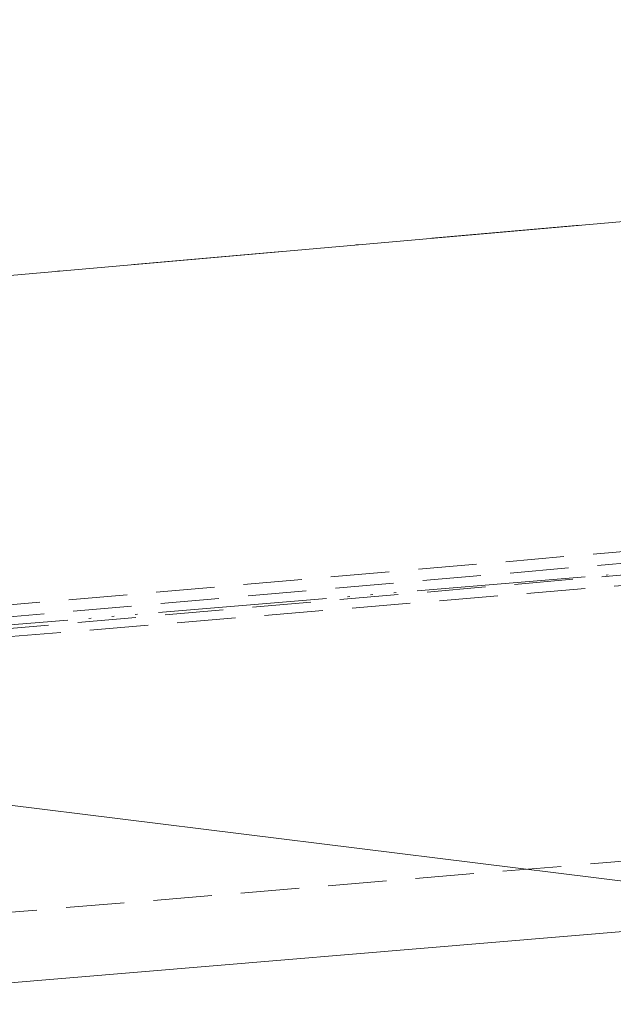
# Model space of a CAD drawing. Units: metres. Extents: x 431453 to 460707, y 4790657 to 4795960.
# Drawn here: x 456515 to 456540, y 4793977 to 4794019 of the extents above; entities that cross this region are included whole.
import ezdxf

# ---------------------------------------------------------------- set-up
doc = ezdxf.new("R2010")
doc.units = ezdxf.units.M
for name, pattern in [('ACAD_ISO06W100', [36, 24, -3, 0, -3, 0, -3, 0, -3]), ('CROSS2', [2, 1, -0.5, 0, -0.5]), ('DASHDOT2', [12.7, 6.35, -3.175, 0, -3.175]), ('DASHED', [0.75, 0.5, -0.25]), ('FILLED', [0])]:
    doc.linetypes.add(name, pattern=pattern)
doc.layers.add('20_AXIS_1_LONG_AXES', color=10, linetype='CROSS2', lineweight=30)
doc.layers.add('_ALEKSANDROVO', color=7, linetype='FILLED', lineweight=9)
doc.layers.add('E-SL-Cable', color=121, linetype='Continuous')
doc.layers.add('vik old trase', color=4, linetype='Continuous')
doc.linetypes.add('Водопровод питейна вода до 500mm', pattern='A,15,[130,ltypeshp.shx,S=0.8,R=0,X=0,Y=0],15', length=30)

msp = doc.modelspace()

# ---------------------------------------------------------------- linework, layer by layer
at = {"layer": '20_AXIS_1_LONG_AXES', "linetype": 'DASHDOT2', "lineweight": 9, "flags": 128}
msp.add_lwpolyline([(432081.7706129095, 4793784.982656068, -0.09902650514151863), (433090.9561440354, 4794106.289882023), (433100.5760708422, 4794107.343141985), (433110.1995934406, 4794108.363027946), (433119.8264819134, 4794109.350640703), (433129.4565174999, 4794110.307082584), (433139.0894922182, 4794111.233457335), (433148.7252084867, 4794112.130870016), (433158.3634787448, 4794113.000426901), (433168.0041250727, 4794113.84323538), (433177.6469788098, 4794114.660403879), (433187.2918801737, 4794115.453041768), (433196.9386778772, 4794116.222259286), (433206.5872287456, 4794116.96916747), (433216.2373973329, 4794117.694878086), (433225.8890555379, 4794118.400503561), (433235.5420822196, 4794119.087156929), (433245.1963628124, 4794119.75595177), (433254.8517889407, 4794120.40800216), (433264.5082580335, 4794121.044422628), (433274.1656729386, 4794121.666328101), (433283.8239415361, 4794122.274833869), (433293.4829763523, 4794122.871055544), (433303.142694173, 4794123.456109025), (433312.8030156573, 4794124.031110461), (433322.4638649498, 4794124.597176222), (433332.1251692944, 4794125.155422871), (433341.7868586466, 4794125.706967132), (433351.4488652868, 4794126.252925868), (433361.1111234323, 4794126.79441605), (433370.7735688507, 4794127.332554744), (433380.4361384718, 4794127.868459074), (433390.0987700004, 4794128.403246211), (435959.4408800157, 4794270.556161119, 0.02050850720826641), (436775.6384838212, 4794349.384622903), (438745.3394087795, 4794621.522326652, -0.02006771755311083), (439384.2202501457, 4794683.793806742, -0.08385053988836227), (442032.5187626578, 4794390.557654894), (444574.2723545855, 4793666.301953685, -0.0492476070432675), (446036.5552403503, 4793089.014916669), (446352.5310738181, 4792926.749767591, 0.2573330863024737), (449826.4884371681, 4793028.630710022), (450633.9638058352, 4793505.06439817, -0.09199805667309409), (451662.4649963719, 4793880.002292562), (451815.259547893, 4793905.616866142), (452174.388629634, 4793965.821488607, -0.05122839615597657), (453500.1446281995, 4794050.424885565), (455609.8131436077, 4793968.869718959, 0.03160949968784176), (456241.1816515522, 4793984.378859896), (457898.0253583267, 4794130.153472717), (457908.7366861083, 4794131.09568291), (457919.4481227449, 4794132.036654647), (457930.1597766622, 4794132.97514944), (457940.8717554265, 4794133.909928718), (457951.5841653153, 4794134.839753803), (457962.2971108876, 4794135.763385868), (457973.0106945541, 4794136.679585902), (457983.7250161475, 4794137.587114673), (457994.4401724919, 4794138.484732706), (458005.1562569732, 4794139.371200239), (458015.8733591088, 4794140.245277205), (458026.5915641165, 4794141.105723194), (458037.3109524845, 4794141.951297444), (458048.0315995403, 4794142.780758807), (458058.7535750197, 4794143.592865735), (458069.476942635, 4794144.386376268), (458080.2017596443, 4794145.160048016), (458090.9280764193, 4794145.912638157), (458101.6559360134, 4794146.64290343), (458112.38537373, 4794147.349600135), (458123.1164166894, 4794148.031484141), (458133.849083397, 4794148.687310893), (458144.5833833104, 4794149.315835425), (458155.3193164064, 4794149.915812383), (458166.0568727482, 4794150.485996051), (458176.7960320527, 4794151.025140376), (458187.5367632565, 4794151.531999014), (458198.2790240839, 4794152.005325364), (458209.0227606129, 4794152.443872624), (458219.7679068427, 4794152.846393845), (458230.514384261, 4794153.211641995, -0.02211047244273532), (458495.6912744601, 4794150.026196109), (458507.8923627121, 4794149.314522712), (458528.6588130968, 4794147.988494619), (458552.4564350381, 4794146.300397328), (458567.7627515801, 4794145.074566974), (458587.6291121676, 4794143.490407818), (458607.5081141858, 4794141.642496098), (458636.3458045064, 4794138.785860723), (458652.3491017428, 4794137.083993273), (458663.511419376, 4794135.845504783), (458663.511419376, 4794135.845504783, -0.1119038291944924), (459915.9141239189, 4793699.502558704)], format="xyb", dxfattribs=at)
at = {"layer": '_ALEKSANDROVO', "color": 150, "linetype": 'ACAD_ISO06W100', "lineweight": 20, "ltscale": 0.3, "true_color": 0x046bfb, "flags": 128}
msp.add_lwpolyline([(458432.5950843404, 4794192.042449105), (458292.366353936, 4794192.042449105), (458073.0282979634, 4794177.19519732), (457796.5396774815, 4794151.600839113), (457399.1405768524, 4794114.81388233), (457028.4291485905, 4794085.653733058), (456784.6153788619, 4794056.122527316), (456784.6140380587, 4794056.116254369), (456773.7633278295, 4794005.351208392), (456773.7633278294, 4794005.351208392), (456676.6665027357, 4793993.912722974), (456665.3722326242, 4793995.218501722), (456610.7685209014, 4794001.531469766), (456501.1268172136, 4793992.367447589), (456490.3656818206, 4793990.334608678)], dxfattribs=at)
at = {"layer": '_ALEKSANDROVO', "color": 5, "linetype": 'DASHED', "lineweight": 15, "ltscale": 5, "flags": 128}
for points in [[(458432.5950843404, 4794191.542449105), (458292.3832573898, 4794191.542449105), (458073.0682320233, 4794176.696756288), (457796.5857650889, 4794151.102967711), (457399.1832271244, 4794114.315692737), (457028.4788357661, 4794085.156096987), (456785.0297475759, 4794055.669062194), (456774.1774383057, 4794004.896535104), (456676.667046711, 4793993.409329511), (456665.3148080049, 4793994.721810255), (456610.7605531478, 4794001.029060381), (456501.1942253814, 4793991.871338238), (456490.4584931431, 4793989.843298126)], [(455409.0917979541, 4793658.253642647), (455417.9997005089, 4793692.234412002), (455423.2224057054, 4793706.698405492), (455436.8471390654, 4793739.864274285), (455448.8091629777, 4793759.52888846), (455459.7696949748, 4793776.270595715), (455466.8147297814, 4793783.844912412), (455483.6277516256, 4793809.109526302), (455493.9625074836, 4793827.479438499), (455503.1609348468, 4793847.348808849), (455506.9709405836, 4793857.365741499), (455512.0247449357, 4793874.464904343), (455512.7853122466, 4793878.631335853), (455514.4618093311, 4793889.404052109), (455515.7302601783, 4793899.99932295), (455517.3915756667, 4793920.766339703), (455519.1964198746, 4793953.190865624), (455530.8595297605, 4793952.761228557), (455580.8100497623, 4793950.457850453), (455629.8830341772, 4793948.16224704), (455658.4192410652, 4793950.083934608), (455740.0956058422, 4793947.978772573), (455767.8549851172, 4793947.595494606), (455788.732796809, 4793947.307231488), (455831.874784131, 4793947.125826988), (455907.6256595215, 4793947.965757387), (455957.987878798, 4793949.375999399), (455984.1860688964, 4793950.425049722), (456046.3064239409, 4793953.630721917), (456071.5786521036, 4793955.145216513), (456123.821676551, 4793958.882957198), (456172.7729452353, 4793962.231649511), (456253.4522984282, 4793962.439702879), (456333.0774683938, 4793970.179730102), (456348.2450543132, 4793967.405066744), (456452.4867755682, 4793976.038040771), (456572.6169281101, 4793986.046446846), (456573.4156004631, 4793976.968904213)]]:
    msp.add_lwpolyline(points, dxfattribs=at)
for points in [[(451055.2863717361, 4793697.992470606, -0.05306945745651954), (451664.4782821527, 4793867.992758341), (452176.4019154127, 4793953.811954385, -0.05122842595005775), (453499.6742387809, 4794038.256855091), (455609.3427541676, 4793956.701688484, 0.02730685186362029), (456156.3322580494, 4793965.433238095), (456173.2997937129, 4793965.416934355), (456279.2019484738, 4793974.47223892), (456342.3711551721, 4793978.926786792), (456370.2527893023, 4793981.769167078), (456653.6546741494, 4794006.471429289), (456684.4886770005, 4794009.608442781), (456828.7058680744, 4794022.75144911), (456850.7742443658, 4794025.748198409), (457899.0925997332, 4794118.023211895), (457909.8037128504, 4794118.965403203), (457920.5137469762, 4794119.906251652), (457931.222595836, 4794120.844500354), (457941.9303669073, 4794121.778911714), (457952.6371663432, 4794122.708248511), (457963.3430985339, 4794123.631273864), (457974.0482656833, 4794124.546751197), (457984.7527673721, 4794125.453444197), (457995.4503869095, 4794126.349587929), (458006.1531406011, 4794127.234952697), (458016.8555091791, 4794128.107828007), (458027.5575748403, 4794128.966978347), (458038.2594187837, 4794129.811168646), (458048.9611151891, 4794130.639163788), (458059.6627343464, 4794131.449728882), (458070.3643386076, 4794132.241628964), (458081.0659852639, 4794133.013629239), (458091.7677233343, 4794133.764494865), (458102.4695970148, 4794134.49299123), (458113.1716392912, 4794135.197883528), (458123.8738780644, 4794135.877937226), (458134.5763306369, 4794136.531917722), (458145.279006824, 4794137.158590593), (458155.9819049969, 4794137.756721398), (458166.6850155339, 4794138.32507593), (458177.3883182647, 4794138.862420126), (458188.0917809189, 4794139.367520049), (458198.7953613285, 4794139.83914206), (458209.4990054395, 4794140.276052793), (458220.2026470677, 4794140.677019219), (458230.9176125308, 4794141.04119635, -0.0110962103970166), (458370.7320341212, 4794142.220186383, -0.0110962103970166)], [(451055.6555968139, 4793697.063130603, -0.05306945745651193), (451664.6436156564, 4793867.006520625), (452176.5672489164, 4793952.825716669, -0.05122842595005747), (453499.6356098232, 4794037.257601468), (455609.3041252099, 4793955.702434861, 0.02730506631927839), (456156.3670719097, 4793964.433204181), (456173.3419894426, 4793964.416893349), (456279.2797220288, 4793973.475240042), (456342.4570570257, 4793977.930361103), (456370.3469208642, 4793980.773580364), (456653.7487042627, 4794005.475833732), (456684.5846664516, 4794008.613046563), (456828.8185809239, 4794021.757576955), (456850.8854270973, 4794024.754118472), (457899.1802826492, 4794117.027063459), (457909.8913383981, 4794117.96924972), (457920.6012573401, 4794118.910088044), (457931.3098758206, 4794119.848316534), (457942.0173013101, 4794120.782697676), (457952.7236399514, 4794121.711994369), (457963.4289961209, 4794122.634969892), (457974.1334720057, 4794123.550387869), (457984.8371671654, 4794124.457012224), (457995.5333466628, 4794125.353034893), (458006.2350059523, 4794126.238309131), (458016.9361645345, 4794127.111085755), (458027.6369048259, 4794127.970129695), (458038.3373079911, 4794128.814206341), (458049.037448173, 4794129.642081078), (458059.7373956238, 4794130.452519553), (458070.4372126564, 4794131.244287384), (458081.1369565218, 4794132.016150394), (458091.8366761981, 4794132.766874404), (458102.5364158408, 4794133.4952255), (458113.236208395, 4794134.19996962), (458123.9360817215, 4794134.879873009), (458134.6360530842, 4794135.53370189), (458145.3361322611, 4794136.160222699), (458156.0363175883, 4794136.758201895), (458166.7365994112, 4794137.326406218), (458177.4369575306, 4794137.863602585), (458188.1373596505, 4794138.368558081), (458198.8377635809, 4794138.840040129), (458209.538115252, 4794139.276816468), (458220.2383484687, 4794139.677655214), (458230.9499060657, 4794140.041716518, -0.01109607740434395), (458370.7182753806, 4794141.220281038, -0.01109607740434395)]]:
    msp.add_lwpolyline(points, format="xyb", dxfattribs=at)
at = {"layer": '_ALEKSANDROVO', "color": 3, "linetype": 'DASHED', "lineweight": 20, "ltscale": 5, "flags": 128}
msp.add_lwpolyline([(451055.470984275, 4793697.527800605, -0.05306945745651573), (451664.5609489045, 4793867.499639483), (452176.4845821646, 4793953.318835527, -0.05122842595005762), (453499.6549243021, 4794037.757228279), (455609.3234396887, 4793956.202061673, 0.02730595902461066), (456156.3496654262, 4793964.933221137), (456173.3208915778, 4793964.916913852), (456279.2408352513, 4793973.973739481), (456342.4141060989, 4793978.428573947), (456370.2998550832, 4793981.271373721), (456653.7016892061, 4794005.973631511), (456684.536671726, 4794009.110744672), (456828.7622244991, 4794022.254513033), (456850.8298357315, 4794025.25115844), (457899.1364411912, 4794117.525137677), (457909.8475256243, 4794118.467326461), (457920.5575021582, 4794119.408169848), (457931.2662358283, 4794120.346408444), (457941.9738341087, 4794121.280804695), (457952.6804031473, 4794122.21012144), (457963.3860473274, 4794123.133121878), (457974.0908688445, 4794124.048569533), (457984.7949672688, 4794124.95522821), (457995.4918667861, 4794125.851311411), (458006.1940732767, 4794126.736630914), (458016.8958368568, 4794127.609456881), (458027.5972398331, 4794128.468554021), (458038.2983633874, 4794129.312687494), (458048.9992816811, 4794130.140622433), (458059.7000649851, 4794130.951124217), (458070.400775632, 4794131.742958174), (458081.1014708928, 4794132.514889817), (458091.8021997662, 4794133.265684634), (458102.5030064278, 4794133.994108365), (458113.2039238431, 4794134.698926574), (458123.9049798929, 4794135.378905118), (458134.6061918605, 4794136.032809806), (458145.3075695426, 4794136.659406646), (458156.0091112926, 4794137.257461647), (458166.7108074726, 4794137.825741074), (458177.4126378977, 4794138.363011356), (458188.1145702847, 4794138.868039065), (458198.8165624547, 4794139.339591094), (458209.5185603458, 4794139.77643463), (458220.2204977682, 4794140.177337216), (458230.9337593315, 4794140.541456435, -0.01109614390859555), (458370.7251547509, 4794141.72023371, -0.01106694483934279)], format="xyb", dxfattribs=at)
at = {"layer": 'E-SL-Cable', "color": 4, "lineweight": 20, "flags": 128}
for points in [[(456265.0490028537, 4793986.478788744), (456734.1368831662, 4794027.750698612)], [(456498.8166759778, 4793987.671913164), (456554.494119713, 4793980.782400155)]]:
    msp.add_lwpolyline(points, dxfattribs=at)
at = {"layer": 'vik old trase', "color": 150, "linetype": 'Водопровод питейна вода до 500mm', "lineweight": 20, "flags": 128}
msp.add_lwpolyline([(455411.993743394, 4793657.492910983), (455420.8673374472, 4793691.342804493), (455426.022044597, 4793705.61848115), (455439.5326006403, 4793738.506414969), (455451.3463546598, 4793757.927285255), (455462.140002248, 4793774.41408427), (455469.1773042664, 4793781.980087226), (455486.1873954409, 4793807.540833519), (455496.635185844, 4793826.111663346), (455505.9275520127, 4793846.183949352), (455509.8155502289, 4793856.405932982), (455514.947174671, 4793873.768394185), (455515.7435933909, 4793878.131221777), (455517.4342557772, 4793888.994960426), (455518.716002245, 4793899.701288549), (455520.3849195013, 4793920.563330023), (455522.0281553735, 4793950.084517447), (455530.7352122827, 4793949.763773287), (455580.6718570256, 4793947.461035016), (455629.9138265129, 4793945.15752592), (455658.4815116781, 4793947.081333302), (455740.0362461497, 4793944.979306219), (455767.8135676089, 4793944.595780521), (455788.7057802508, 4793944.307318566), (455831.8851086237, 4793944.125757054), (455907.684281298, 4793944.966222977), (455958.089885189, 4793946.377679844), (455984.323393114, 4793947.428144394), (456046.4734601434, 4793950.635349852), (456071.7754328242, 4793952.151626956), (456124.0310951107, 4793955.890271816), (456172.8793019652, 4793959.231913805), (456253.6016230998, 4793959.440077978), (456332.950232029, 4793967.153221868), (456348.0963672278, 4793964.382482571), (456452.7343785472, 4793973.048276104), (456569.8901907355, 4793982.808880538), (456570.4271450778, 4793976.705969982)], dxfattribs=at)

doc.saveas('drawing.dxf')
